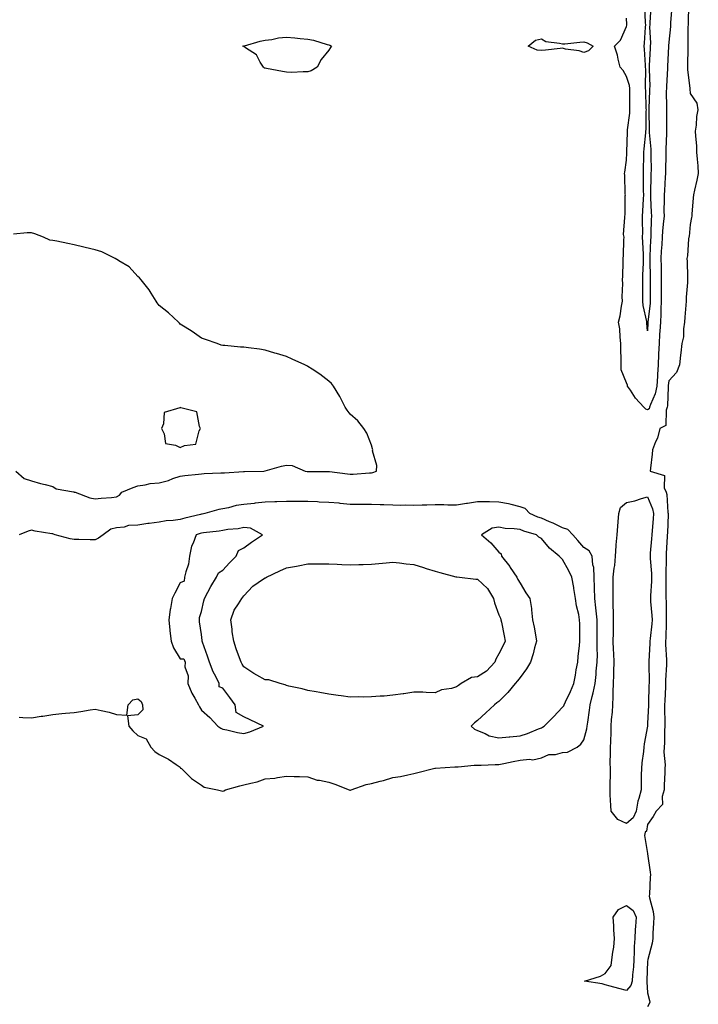
# Model space of a CAD drawing. Units: inches. Extents: x 920963 to 923603, y 7289978 to 7292618.
# Drawn here: x 921282 to 921602, y 7291791 to 7292254 of the extents above; entities that cross this region are included whole.
import ezdxf

# ---------------------------------------------------------------- set-up
doc = ezdxf.new("R2010")
doc.units = ezdxf.units.IN
doc.header["$MEASUREMENT"] = 0
doc.layers.add('Contour_92097289', color=7, linetype='Continuous', true_color=0x66b278)

msp = doc.modelspace()

# ---------------------------------------------------------------- linework, layer by layer
at = {"layer": 'Contour_92097289'}
for points in [[(921589.43, 7292260.54, 3254), (921588.9, 7292252.77, 3254), (921588.86, 7292251.92, 3254), (921588.82, 7292251.15, 3254), (921588.05, 7292243.71, 3254), (921587.87, 7292242.1, 3254), (921587.86, 7292241.92, 3254), (921587.86, 7292241.72, 3254), (921587.47, 7292232.5, 3254), (921587.44, 7292231.92, 3254), (921587.43, 7292231.3, 3254), (921586.9, 7292223.07, 3254), (921586.88, 7292221.92, 3254), (921586.86, 7292220.74, 3254), (921586.99, 7292212.98, 3254), (921586.98, 7292211.92, 3254), (921586.98, 7292210.85, 3254), (921586.87, 7292203.09, 3254), (921586.87, 7292201.92, 3254), (921586.91, 7292200.78, 3254), (921586.62, 7292193.36, 3254), (921586.66, 7292191.92, 3254), (921586.64, 7292190.51, 3254), (921586.42, 7292183.55, 3254), (921586.4, 7292181.92, 3254), (921586.34, 7292180.21, 3254), (921585.96, 7292174.01, 3254), (921585.88, 7292171.92, 3254), (921585.91, 7292169.78, 3254), (921585.75, 7292164.22, 3254), (921585.77, 7292161.92, 3254), (921585.6, 7292159.48, 3254), (921585.06, 7292154.92, 3254), (921584.87, 7292151.92, 3254), (921584.7, 7292148.57, 3254), (921584.51, 7292145.46, 3254), (921584.33, 7292141.92, 3254), (921584.38, 7292138.25, 3254), (921584.41, 7292135.56, 3254), (921584.46, 7292131.92, 3254), (921584.46, 7292128.33, 3254), (921584.48, 7292125.49, 3254), (921584.47, 7292121.92, 3254), (921584.28, 7292118.14, 3254), (921584.28, 7292115.69, 3254), (921584.07, 7292111.92, 3254), (921583.81, 7292107.68, 3254), (921583.7, 7292106.27, 3254), (921583.45, 7292101.92, 3254), (921583.25, 7292097.13, 3254), (921583.25, 7292096.72, 3254), (921583.04, 7292091.92, 3254), (921582.68, 7292087.28, 3254), (921582.68, 7292086.55, 3254), (921582.37, 7292081.92, 3254), (921581.66, 7292078.31, 3254), (921579.4, 7292073.27, 3254), (921578.99, 7292071.92, 3254), (921578.72, 7292071.25, 3254), (921578.05, 7292070.76, 3254), (921577.15, 7292071.02, 3254), (921576.31, 7292071.92, 3254), (921572.4, 7292076.27, 3254), (921569.94, 7292080.04, 3254), (921568.63, 7292081.92, 3254), (921568.53, 7292082.4, 3254), (921568.05, 7292083.38, 3254), (921565.62, 7292089.5, 3254), (921565.54, 7292091.92, 3254), (921565.58, 7292094.39, 3254), (921565.47, 7292099.34, 3254), (921565.52, 7292101.92, 3254), (921565.07, 7292104.91, 3254), (921564.99, 7292108.86, 3254), (921564.36, 7292111.92, 3254), (921565.06, 7292114.91, 3254), (921565.69, 7292119.56, 3254), (921566.16, 7292121.92, 3254), (921566.08, 7292123.89, 3254), (921566.35, 7292130.22, 3254), (921566.26, 7292131.92, 3254), (921566.32, 7292133.65, 3254), (921566.56, 7292140.43, 3254), (921566.6, 7292141.92, 3254), (921566.64, 7292143.33, 3254), (921566.92, 7292150.79, 3254), (921566.95, 7292151.92, 3254), (921566.78, 7292153.19, 3254), (921567.4, 7292161.28, 3254), (921567.26, 7292161.92, 3254), (921567.45, 7292162.53, 3254), (921567.52, 7292171.39, 3254), (921567.62, 7292171.92, 3254), (921567.55, 7292172.42, 3254), (921567.31, 7292181.18, 3254), (921567.18, 7292181.92, 3254), (921567.37, 7292182.6, 3254), (921568.05, 7292188.29, 3254), (921568.3, 7292191.67, 3254), (921568.31, 7292191.92, 3254), (921568.33, 7292192.2, 3254), (921568.54, 7292201.42, 3254), (921568.58, 7292201.92, 3254), (921568.62, 7292202.49, 3254), (921569.62, 7292210.35, 3254), (921569.72, 7292211.92, 3254), (921569.7, 7292213.57, 3254), (921569.71, 7292220.26, 3254), (921569.68, 7292221.92, 3254), (921569.5, 7292223.37, 3254), (921568.05, 7292227.64, 3254), (921566.48, 7292230.35, 3254), (921565.17, 7292231.92, 3254), (921564.15, 7292235.82, 3254), (921563.81, 7292237.68, 3254), (921562.47, 7292241.92, 3254), (921565.27, 7292244.69, 3254), (921568.05, 7292251.09, 3254), (921568.23, 7292251.73, 3254), (921568.26, 7292251.92, 3254), (921568.25, 7292252.12, 3254), (921568.05, 7292255.07, 3254)], [(921579.55, 7292260.42, 3253), (921579.11, 7292252.98, 3253), (921579.04, 7292251.92, 3253), (921579, 7292250.97, 3253), (921579.34, 7292243.21, 3253), (921579.3, 7292241.92, 3253), (921579.25, 7292240.73, 3253), (921578.86, 7292232.73, 3253), (921578.82, 7292231.92, 3253), (921578.81, 7292231.17, 3253), (921579.04, 7292222.91, 3253), (921579.02, 7292221.92, 3253), (921579.01, 7292220.95, 3253), (921578.69, 7292212.56, 3253), (921578.68, 7292211.92, 3253), (921578.68, 7292211.29, 3253), (921578.77, 7292202.64, 3253), (921578.77, 7292201.92, 3253), (921578.8, 7292201.18, 3253), (921579.55, 7292193.42, 3253), (921579.59, 7292191.92, 3253), (921579.57, 7292190.4, 3253), (921579.65, 7292183.52, 3253), (921579.63, 7292181.92, 3253), (921579.58, 7292180.4, 3253), (921579.49, 7292173.36, 3253), (921579.44, 7292171.92, 3253), (921579.45, 7292170.51, 3253), (921579.79, 7292163.67, 3253), (921579.81, 7292161.92, 3253), (921579.7, 7292160.27, 3253), (921579.62, 7292153.49, 3253), (921579.52, 7292151.92, 3253), (921579.46, 7292150.51, 3253), (921579.17, 7292143.04, 3253), (921579.11, 7292141.92, 3253), (921579.13, 7292140.84, 3253), (921579.29, 7292133.16, 3253), (921579.3, 7292131.92, 3253), (921579.3, 7292130.66, 3253), (921579.25, 7292123.12, 3253), (921579.25, 7292121.92, 3253), (921579.19, 7292120.78, 3253), (921578.23, 7292112.1, 3253), (921578.22, 7292111.92, 3253), (921578.21, 7292111.76, 3253), (921578.05, 7292107.82, 3253), (921577.65, 7292111.53, 3253), (921577.63, 7292111.92, 3253), (921577.61, 7292112.36, 3253), (921575.89, 7292119.76, 3253), (921575.82, 7292121.92, 3253), (921575.85, 7292124.12, 3253), (921575.77, 7292129.64, 3253), (921575.8, 7292131.92, 3253), (921575.87, 7292134.1, 3253), (921576.09, 7292139.96, 3253), (921576.15, 7292141.92, 3253), (921576.12, 7292143.85, 3253), (921575.75, 7292149.62, 3253), (921575.71, 7292151.92, 3253), (921575.74, 7292154.22, 3253), (921575.66, 7292159.53, 3253), (921575.69, 7292161.92, 3253), (921575.77, 7292164.2, 3253), (921576.16, 7292170.03, 3253), (921576.22, 7292171.92, 3253), (921576.19, 7292173.78, 3253), (921576.1, 7292179.97, 3253), (921576.06, 7292181.92, 3253), (921576.15, 7292183.82, 3253), (921576.23, 7292190.09, 3253), (921576.31, 7292191.92, 3253), (921576.41, 7292193.56, 3253), (921577.21, 7292201.09, 3253), (921577.27, 7292201.92, 3253), (921577.33, 7292202.64, 3253), (921577.42, 7292211.29, 3253), (921577.46, 7292211.92, 3253), (921577.45, 7292212.53, 3253), (921577.14, 7292221.01, 3253), (921577.13, 7292221.92, 3253), (921576.99, 7292222.97, 3253), (921577.24, 7292231.11, 3253), (921577.08, 7292231.92, 3253), (921577, 7292232.97, 3253), (921576.54, 7292240.41, 3253), (921576.4, 7292241.92, 3253), (921576.66, 7292243.31, 3253), (921577.02, 7292250.88, 3253), (921577.17, 7292251.92, 3253), (921577.12, 7292252.86, 3253), (921576.71, 7292260.58, 3253)], [(921597.34, 7292261.21, 3255), (921597.13, 7292252.84, 3255), (921597.08, 7292251.92, 3255), (921597.03, 7292250.9, 3255), (921597.05, 7292242.93, 3255), (921597, 7292241.92, 3255), (921596.97, 7292240.84, 3255), (921596.9, 7292233.07, 3255), (921596.86, 7292231.92, 3255), (921596.88, 7292230.76, 3255), (921597.9, 7292222.08, 3255), (921597.9, 7292221.92, 3255), (921597.91, 7292221.77, 3255), (921598.05, 7292219.63, 3255), (921601.15, 7292215.02, 3255), (921601.65, 7292211.92, 3255), (921601.13, 7292208.84, 3255), (921600.85, 7292204.72, 3255), (921600.45, 7292201.92, 3255), (921600.52, 7292199.46, 3255), (921601.01, 7292194.89, 3255), (921601.08, 7292191.92, 3255), (921601.33, 7292188.64, 3255), (921601.66, 7292185.52, 3255), (921601.92, 7292181.92, 3255), (921601.19, 7292178.78, 3255), (921600.15, 7292174.02, 3255), (921599.67, 7292171.92, 3255), (921599.45, 7292170.51, 3255), (921598.93, 7292162.8, 3255), (921598.81, 7292161.92, 3255), (921598.7, 7292161.27, 3255), (921598.05, 7292157.92, 3255), (921597.61, 7292152.37, 3255), (921597.47, 7292151.92, 3255), (921597.36, 7292151.23, 3255), (921596.85, 7292143.12, 3255), (921596.59, 7292141.92, 3255), (921596.65, 7292140.51, 3255), (921596.79, 7292133.18, 3255), (921596.83, 7292131.92, 3255), (921596.8, 7292130.67, 3255), (921596.21, 7292123.76, 3255), (921596.17, 7292121.92, 3255), (921596.08, 7292119.95, 3255), (921595.57, 7292114.39, 3255), (921595.48, 7292111.92, 3255), (921594.98, 7292108.85, 3255), (921594.93, 7292105.04, 3255), (921594.19, 7292101.92, 3255), (921593.72, 7292097.59, 3255), (921593.51, 7292096.46, 3255), (921593.09, 7292091.92, 3255), (921591.63, 7292088.34, 3255), (921588.05, 7292084.29, 3255), (921587.77, 7292082.2, 3255), (921587.75, 7292081.92, 3255), (921587.68, 7292081.55, 3255), (921587.44, 7292072.53, 3255), (921587.26, 7292071.92, 3255), (921586.72, 7292070.59, 3255), (921586.66, 7292063.31, 3255), (921583.75, 7292061.92, 3255), (921582.66, 7292057.31, 3255), (921581.8, 7292055.67, 3255), (921580.38, 7292051.92, 3255), (921580.18, 7292049.78, 3255), (921579.42, 7292043.3, 3255), (921579.3, 7292041.92, 3255), (921585.95, 7292039.82, 3255), (921585.89, 7292034.08, 3255), (921586.81, 7292031.92, 3255), (921587.08, 7292030.95, 3255), (921587.63, 7292022.34, 3255), (921587.72, 7292021.92, 3255), (921587.69, 7292021.57, 3255), (921587.37, 7292012.6, 3255), (921587.32, 7292011.92, 3255), (921587.27, 7292011.14, 3255), (921586.81, 7292003.16, 3255), (921586.72, 7292001.92, 3255), (921586.76, 7292000.63, 3255), (921586.61, 7291993.36, 3255), (921586.66, 7291991.92, 3255), (921586.62, 7291990.49, 3255), (921586.71, 7291983.26, 3255), (921586.67, 7291981.92, 3255), (921586.74, 7291980.61, 3255), (921586.74, 7291973.23, 3255), (921586.8, 7291971.92, 3255), (921586.72, 7291970.58, 3255), (921586.56, 7291963.41, 3255), (921586.45, 7291961.92, 3255), (921586.44, 7291960.32, 3255), (921586.9, 7291953.07, 3255), (921586.9, 7291951.92, 3255), (921586.88, 7291950.75, 3255), (921586.54, 7291943.43, 3255), (921586.52, 7291941.92, 3255), (921586.46, 7291940.33, 3255), (921586.15, 7291933.82, 3255), (921586.08, 7291931.92, 3255), (921586.05, 7291929.92, 3255), (921586.13, 7291923.84, 3255), (921586.09, 7291921.92, 3255), (921585.94, 7291919.81, 3255), (921585.95, 7291914.02, 3255), (921585.77, 7291911.92, 3255), (921585.7, 7291909.57, 3255), (921586.24, 7291903.73, 3255), (921586.17, 7291901.92, 3255), (921586.12, 7291899.99, 3255), (921585.88, 7291894.1, 3255), (921585.82, 7291891.92, 3255), (921584.83, 7291888.7, 3255), (921584.99, 7291884.98, 3255), (921582.07, 7291881.92, 3255), (921580.65, 7291879.32, 3255), (921578.05, 7291875.52, 3255), (921577.56, 7291872.41, 3255), (921576.92, 7291871.92, 3255), (921576.55, 7291870.42, 3255), (921578.04, 7291861.94, 3255), (921578.02, 7291861.92, 3255), (921578.03, 7291861.9, 3255), (921578.05, 7291861.77, 3255), (921579.23, 7291853.1, 3255), (921579.39, 7291851.92, 3255), (921579.21, 7291850.76, 3255), (921578.97, 7291842.85, 3255), (921578.86, 7291841.92, 3255), (921578.97, 7291840.99, 3255), (921580.7, 7291834.57, 3255), (921580.93, 7291831.92, 3255), (921580.84, 7291829.13, 3255), (921580.59, 7291824.46, 3255), (921580.51, 7291821.92, 3255), (921580.24, 7291819.73, 3255), (921578.18, 7291812.05, 3255), (921578.14, 7291811.82, 3255), (921578.05, 7291811.24, 3255), (921577.75, 7291802.22, 3255), (921577.72, 7291801.92, 3255), (921577.61, 7291801.47, 3255), (921578.05, 7291796.29, 3255), (921578.94, 7291792.81, 3255), (921579.13, 7291791.92, 3255), (921578.83, 7291791.14, 3255), (921578.05, 7291789.73, 3255)], [(921280.61, 7292041.92, 3255), (921284.6, 7292038.46, 3255), (921288.05, 7292037.23, 3255), (921292.2, 7292036.07, 3255), (921294.44, 7292035.53, 3255), (921298.05, 7292034.57, 3255), (921299.71, 7292033.58, 3255), (921307.77, 7292032.2, 3255), (921308.05, 7292032.11, 3255), (921308.18, 7292032.05, 3255), (921308.62, 7292031.92, 3255), (921315.46, 7292029.33, 3255), (921318.05, 7292028.86, 3255), (921320.85, 7292029.12, 3255), (921325.64, 7292029.51, 3255), (921328.05, 7292029.73, 3255), (921329.42, 7292030.55, 3255), (921330.53, 7292031.92, 3255), (921335.82, 7292034.15, 3255), (921338.05, 7292034.96, 3255), (921341.52, 7292035.4, 3255), (921343.89, 7292036.08, 3255), (921348.05, 7292036.43, 3255), (921352.5, 7292037.47, 3255), (921354.49, 7292038.36, 3255), (921358.05, 7292039.53, 3255), (921360.13, 7292039.84, 3255), (921366.59, 7292040.46, 3255), (921368.05, 7292040.66, 3255), (921369.29, 7292040.68, 3255), (921377.21, 7292041.09, 3255), (921378.05, 7292041.1, 3255), (921378.85, 7292041.12, 3255), (921387.87, 7292041.74, 3255), (921388.05, 7292041.75, 3255), (921388.23, 7292041.73, 3255), (921397.45, 7292041.92, 3255), (921398.03, 7292041.94, 3255), (921398.05, 7292041.94, 3255), (921398.08, 7292041.95, 3255), (921405.68, 7292044.28, 3255), (921408.05, 7292044.63, 3255), (921410.71, 7292044.59, 3255), (921416.89, 7292041.92, 3255), (921417.82, 7292041.69, 3255), (921418.05, 7292041.66, 3255), (921418.29, 7292041.68, 3255), (921427.87, 7292041.73, 3255), (921428.05, 7292041.75, 3255), (921428.24, 7292041.73, 3255), (921436.75, 7292040.62, 3255), (921438.05, 7292040.46, 3255), (921439.46, 7292040.51, 3255), (921447.21, 7292041.07, 3255), (921448.05, 7292041.11, 3255), (921448.71, 7292041.26, 3255), (921450.5, 7292041.92, 3255), (921450.64, 7292044.52, 3255), (921448.62, 7292051.35, 3255), (921448.69, 7292051.92, 3255), (921448.55, 7292052.43, 3255), (921448.05, 7292054.07, 3255), (921445.9, 7292059.77, 3255), (921444.48, 7292061.92, 3255), (921441.72, 7292065.59, 3255), (921438.05, 7292068.68, 3255), (921436.65, 7292070.52, 3255), (921435.74, 7292071.92, 3255), (921433.28, 7292076.69, 3255), (921433.13, 7292077, 3255), (921430.24, 7292081.92, 3255), (921429.24, 7292083.11, 3255), (921428.05, 7292084.23, 3255), (921423.68, 7292087.55, 3255), (921420.19, 7292089.78, 3255), (921418.05, 7292091.19, 3255), (921417.62, 7292091.49, 3255), (921416.72, 7292091.92, 3255), (921410.72, 7292094.6, 3255), (921408.05, 7292095.75, 3255), (921403.33, 7292097.2, 3255), (921402.55, 7292097.42, 3255), (921398.05, 7292098.76, 3255), (921395.37, 7292099.24, 3255), (921390.13, 7292099.84, 3255), (921388.05, 7292100.18, 3255), (921386.41, 7292100.28, 3255), (921379.05, 7292100.92, 3255), (921378.05, 7292100.98, 3255), (921377.34, 7292101.21, 3255), (921375.44, 7292101.92, 3255), (921369.95, 7292103.82, 3255), (921368.05, 7292104.47, 3255), (921363.69, 7292107.55, 3255), (921360.42, 7292109.55, 3255), (921358.05, 7292111.04, 3255), (921357.63, 7292111.51, 3255), (921357.18, 7292111.92, 3255), (921352.45, 7292116.32, 3255), (921348.05, 7292119.88, 3255), (921347.23, 7292121.1, 3255), (921346.73, 7292121.92, 3255), (921344.34, 7292125.62, 3255), (921343.37, 7292127.23, 3255), (921339.68, 7292131.92, 3255), (921338.94, 7292132.81, 3255), (921338.05, 7292133.53, 3255), (921334.07, 7292137.94, 3255), (921329.12, 7292140.85, 3255), (921328.05, 7292141.57, 3255), (921327.82, 7292141.69, 3255), (921327.33, 7292141.92, 3255), (921321.2, 7292145.06, 3255), (921318.05, 7292146, 3255), (921313.25, 7292147.12, 3255), (921312.71, 7292147.26, 3255), (921308.05, 7292148.42, 3255), (921305.13, 7292149, 3255), (921299.94, 7292150.03, 3255), (921298.05, 7292150.4, 3255), (921296.71, 7292150.57, 3255), (921293.61, 7292151.92, 3255), (921289.62, 7292153.49, 3255), (921288.05, 7292153.97, 3255), (921285.97, 7292153.99, 3255), (921279.48, 7292153.36, 3255)], [(921282.22, 7291926.09, 3255), (921283.98, 7291925.99, 3255), (921288.05, 7291925.84, 3255), (921292.63, 7291926.5, 3255), (921293.38, 7291926.59, 3255), (921298.05, 7291927.3, 3255), (921302.23, 7291927.74, 3255), (921304.07, 7291927.94, 3255), (921308.05, 7291928.35, 3255), (921311.21, 7291928.76, 3255), (921315.67, 7291929.54, 3255), (921318.05, 7291929.89, 3255), (921320.78, 7291929.19, 3255), (921324.56, 7291928.43, 3255), (921328.05, 7291927.39, 3255), (921332.89, 7291927.08, 3255), (921333.56, 7291931.92, 3255), (921335.78, 7291934.19, 3255), (921338.05, 7291934.64, 3255), (921339.59, 7291933.46, 3255), (921340.22, 7291931.92, 3255), (921340.37, 7291929.61, 3255), (921338.05, 7291927.13, 3255), (921333.23, 7291926.74, 3255), (921333.82, 7291921.92, 3255), (921335.74, 7291919.61, 3255), (921338.05, 7291917.49, 3255), (921341.98, 7291915.86, 3255), (921344.19, 7291911.92, 3255), (921346.07, 7291909.95, 3255), (921348.05, 7291908.57, 3255), (921352.52, 7291906.39, 3255), (921356.15, 7291903.82, 3255), (921358.05, 7291902.57, 3255), (921358.23, 7291902.1, 3255), (921358.58, 7291901.92, 3255), (921363.38, 7291897.25, 3255), (921368.05, 7291894.14, 3255), (921369.34, 7291893.21, 3255), (921375.61, 7291891.92, 3255), (921377.51, 7291891.38, 3255), (921378.05, 7291891.33, 3255), (921378.49, 7291891.48, 3255), (921379.36, 7291891.92, 3255), (921386.17, 7291893.8, 3255), (921388.05, 7291894.19, 3255), (921391.2, 7291895.07, 3255), (921394.27, 7291895.7, 3255), (921398.05, 7291897.01, 3255), (921402.56, 7291897.41, 3255), (921403.89, 7291897.76, 3255), (921408.05, 7291898.29, 3255), (921411.74, 7291898.23, 3255), (921414.25, 7291898.12, 3255), (921418.05, 7291898.07, 3255), (921422.5, 7291896.36, 3255), (921423.55, 7291896.41, 3255), (921428.05, 7291895.5, 3255), (921430.76, 7291894.63, 3255), (921437.63, 7291891.92, 3255), (921437.9, 7291891.77, 3255), (921438.05, 7291891.75, 3255), (921438.2, 7291891.77, 3255), (921438.49, 7291891.92, 3255), (921445.57, 7291894.4, 3255), (921448.05, 7291894.92, 3255), (921452.09, 7291895.96, 3255), (921453.74, 7291896.23, 3255), (921458.05, 7291897.68, 3255), (921461.74, 7291898.24, 3255), (921465.14, 7291899.01, 3255), (921468.05, 7291899.52, 3255), (921469.88, 7291900.09, 3255), (921477.26, 7291901.92, 3255), (921477.96, 7291902.01, 3255), (921478.14, 7291902.01, 3255), (921487.27, 7291902.7, 3255), (921488.05, 7291902.71, 3255), (921488.8, 7291902.67, 3255), (921496.4, 7291903.56, 3255), (921498.05, 7291903.5, 3255), (921499.65, 7291903.51, 3255), (921506.22, 7291903.75, 3255), (921508.05, 7291903.77, 3255), (921510.38, 7291904.24, 3255), (921514.77, 7291905.2, 3255), (921518.05, 7291905.88, 3255), (921522.48, 7291906.35, 3255), (921523.99, 7291905.98, 3255), (921528.05, 7291906.98, 3255), (921531.53, 7291908.44, 3255), (921534.71, 7291908.58, 3255), (921538.05, 7291909.39, 3255), (921540.29, 7291909.67, 3255), (921544.95, 7291911.92, 3255), (921546.66, 7291913.31, 3255), (921548.05, 7291915.41, 3255), (921549.44, 7291920.52, 3255), (921549.65, 7291921.92, 3255), (921549.92, 7291923.79, 3255), (921550.63, 7291929.34, 3255), (921551.01, 7291931.92, 3255), (921551.93, 7291935.8, 3255), (921552.5, 7291937.47, 3255), (921553.3, 7291941.92, 3255), (921553.81, 7291946.16, 3255), (921553.91, 7291947.78, 3255), (921554.36, 7291951.92, 3255), (921554.41, 7291955.55, 3255), (921554.23, 7291958.1, 3255), (921554.28, 7291961.92, 3255), (921554.3, 7291965.68, 3255), (921554.3, 7291968.17, 3255), (921554.32, 7291971.92, 3255), (921553.85, 7291976.13, 3255), (921553.74, 7291977.61, 3255), (921553.21, 7291981.92, 3255), (921553.03, 7291986.9, 3255), (921553.03, 7291986.95, 3255), (921552.84, 7291991.92, 3255), (921552.66, 7291996.53, 3255), (921552.22, 7291997.75, 3255), (921551.92, 7292001.92, 3255), (921550.53, 7292004.4, 3255), (921548.05, 7292005.98, 3255), (921545.28, 7292009.15, 3255), (921542.78, 7292011.92, 3255), (921540.49, 7292014.36, 3255), (921538.05, 7292015.18, 3255), (921533.59, 7292017.46, 3255), (921531.92, 7292018.05, 3255), (921528.05, 7292019.66, 3255), (921526.37, 7292020.24, 3255), (921522.67, 7292021.92, 3255), (921520.42, 7292024.29, 3255), (921518.05, 7292025.11, 3255), (921513.88, 7292026.1, 3255), (921512.64, 7292026.52, 3255), (921508.05, 7292027.33, 3255), (921503.57, 7292027.45, 3255), (921502.6, 7292027.38, 3255), (921498.05, 7292027.48, 3255), (921493.25, 7292026.71, 3255), (921492.75, 7292026.63, 3255), (921488.05, 7292025.85, 3255), (921484.07, 7292025.9, 3255), (921482.12, 7292025.99, 3255), (921478.05, 7292026.05, 3255), (921474.11, 7292025.86, 3255), (921471.96, 7292025.83, 3255), (921468.05, 7292025.64, 3255), (921464.19, 7292025.78, 3255), (921461.89, 7292025.76, 3255), (921458.05, 7292025.9, 3255), (921453.96, 7292026.01, 3255), (921452.11, 7292025.97, 3255), (921448.05, 7292026.09, 3255), (921443.84, 7292026.13, 3255), (921442.28, 7292026.15, 3255), (921438.05, 7292026.19, 3255), (921433.33, 7292026.64, 3255), (921432.87, 7292026.74, 3255), (921428.05, 7292027.08, 3255), (921423.41, 7292027.27, 3255), (921422.63, 7292027.35, 3255), (921418.05, 7292027.55, 3255), (921413.68, 7292027.55, 3255), (921412.42, 7292027.55, 3255), (921408.05, 7292027.55, 3255), (921403.51, 7292027.38, 3255), (921402.59, 7292027.39, 3255), (921398.05, 7292027.2, 3255), (921393.25, 7292026.72, 3255), (921392.8, 7292026.67, 3255), (921388.05, 7292026.18, 3255), (921384.31, 7292025.66, 3255), (921380.71, 7292024.58, 3255), (921378.05, 7292024.09, 3255), (921376.15, 7292023.82, 3255), (921369.65, 7292021.92, 3255), (921368.33, 7292021.64, 3255), (921368.05, 7292021.6, 3255), (921367.61, 7292021.48, 3255), (921360.22, 7292019.74, 3255), (921358.05, 7292019.09, 3255), (921354.75, 7292018.62, 3255), (921351.45, 7292018.52, 3255), (921348.05, 7292017.9, 3255), (921343.4, 7292017.26, 3255), (921342.74, 7292017.23, 3255), (921338.05, 7292016.46, 3255), (921333.74, 7292016.24, 3255), (921331.67, 7292015.54, 3255), (921328.05, 7292015.2, 3255), (921325.34, 7292014.63, 3255), (921321.72, 7292011.92, 3255), (921319.62, 7292010.35, 3255), (921318.05, 7292009.51, 3255), (921315.6, 7292009.47, 3255), (921310.26, 7292009.7, 3255), (921308.05, 7292009.66, 3255), (921306.16, 7292010.03, 3255), (921299.22, 7292011.92, 3255), (921298.36, 7292012.22, 3255), (921298.05, 7292012.31, 3255), (921297.55, 7292012.42, 3255), (921289.72, 7292013.59, 3255), (921288.05, 7292014.04, 3255), (921286.4, 7292013.57, 3255), (921282.16, 7292011.92, 3255)]]:
    msp.add_polyline3d(points, dxfattribs=at)
for points in [[(921418.05, 7292229.71, 3254), (921415.9, 7292229.77, 3254), (921410.44, 7292229.53, 3254), (921408.05, 7292229.58, 3254), (921406.11, 7292229.98, 3254), (921398.65, 7292231.32, 3254), (921398.05, 7292231.44, 3254), (921397.7, 7292231.57, 3254), (921397.2, 7292231.92, 3254), (921395.67, 7292234.3, 3254), (921393.93, 7292237.81, 3254), (921388.83, 7292241.14, 3254), (921388.05, 7292241.73, 3254), (921387.9, 7292241.77, 3254), (921387.5, 7292241.92, 3254), (921387.92, 7292242.05, 3254), (921388.05, 7292242.06, 3254), (921388.22, 7292242.09, 3254), (921395.72, 7292244.25, 3254), (921398.05, 7292244.61, 3254), (921401.08, 7292244.96, 3254), (921404.22, 7292245.75, 3254), (921408.05, 7292246.07, 3254), (921411.94, 7292245.81, 3254), (921414.55, 7292245.43, 3254), (921418.05, 7292245.14, 3254), (921420.76, 7292244.63, 3254), (921427.28, 7292242.69, 3254), (921428.05, 7292242.52, 3254), (921428.47, 7292242.34, 3254), (921429.21, 7292241.92, 3254), (921428.72, 7292241.26, 3254), (921428.05, 7292240.05, 3254), (921424.43, 7292235.54, 3254), (921422.49, 7292231.92, 3254), (921419.74, 7292230.23, 3254)], [(921548.05, 7292238.92, 3254), (921545.78, 7292239.65, 3254), (921539.45, 7292240.52, 3254), (921538.05, 7292240.87, 3254), (921536.85, 7292240.72, 3254), (921529.92, 7292240.05, 3254), (921528.05, 7292239.83, 3254), (921526.04, 7292239.92, 3254), (921521.86, 7292241.92, 3254), (921525.21, 7292244.76, 3254), (921528.05, 7292245.32, 3254), (921530.2, 7292244.07, 3254), (921536.62, 7292243.35, 3254), (921538.05, 7292242.9, 3254), (921539.13, 7292243, 3254), (921546.2, 7292243.78, 3254), (921548.05, 7292243.95, 3254), (921549.54, 7292243.41, 3254), (921552.49, 7292241.92, 3254), (921550.26, 7292239.71, 3254)], [(921358.05, 7292052.92, 3256), (921360.07, 7292053.94, 3256), (921365.37, 7292054.6, 3256), (921366.96, 7292060.83, 3256), (921367.61, 7292061.92, 3256), (921367.11, 7292062.86, 3256), (921365.87, 7292069.74, 3256), (921358.25, 7292071.72, 3256), (921358.05, 7292071.84, 3256), (921357.83, 7292071.7, 3256), (921350.48, 7292069.49, 3256), (921350.21, 7292064.08, 3256), (921349.22, 7292061.92, 3256), (921350.5, 7292059.48, 3256), (921351.03, 7292054.9, 3256), (921355.83, 7292054.15, 3256)], [(921568.05, 7291876.02, 3254), (921564.11, 7291877.98, 3254), (921560.82, 7291881.92, 3254), (921560.69, 7291884.57, 3254), (921560.49, 7291889.48, 3254), (921560.38, 7291891.92, 3254), (921560.39, 7291894.26, 3254), (921560.52, 7291899.45, 3254), (921560.54, 7291901.92, 3254), (921560.5, 7291904.37, 3254), (921560.62, 7291909.35, 3254), (921560.58, 7291911.92, 3254), (921560.67, 7291914.54, 3254), (921560.83, 7291919.14, 3254), (921560.92, 7291921.92, 3254), (921561.11, 7291924.98, 3254), (921561.46, 7291928.51, 3254), (921561.65, 7291931.92, 3254), (921561.79, 7291935.66, 3254), (921561.9, 7291938.07, 3254), (921562.04, 7291941.92, 3254), (921562.1, 7291945.97, 3254), (921562.19, 7291947.78, 3254), (921562.25, 7291951.92, 3254), (921562.1, 7291955.97, 3254), (921561.97, 7291957.99, 3254), (921561.82, 7291961.92, 3254), (921561.93, 7291965.81, 3254), (921561.94, 7291968.03, 3254), (921562.06, 7291971.92, 3254), (921562.01, 7291975.88, 3254), (921561.84, 7291978.13, 3254), (921561.79, 7291981.92, 3254), (921561.85, 7291985.73, 3254), (921561.79, 7291988.18, 3254), (921561.86, 7291991.92, 3254), (921562.32, 7291996.2, 3254), (921562.57, 7291997.4, 3254), (921562.96, 7292001.92, 3254), (921563.23, 7292006.74, 3254), (921563.32, 7292007.19, 3254), (921563.68, 7292011.92, 3254), (921564.03, 7292015.94, 3254), (921564.12, 7292017.99, 3254), (921564.44, 7292021.92, 3254), (921565.23, 7292024.74, 3254), (921568.05, 7292027.18, 3254), (921572.05, 7292027.92, 3254), (921575.19, 7292029.07, 3254), (921578.05, 7292029.78, 3254), (921580.3, 7292024.17, 3254), (921580.75, 7292021.92, 3254), (921580.6, 7292019.37, 3254), (921580.14, 7292014.01, 3254), (921580.01, 7292011.92, 3254), (921579.89, 7292010.08, 3254), (921579.32, 7292003.19, 3254), (921579.23, 7292001.92, 3254), (921579.27, 7292000.7, 3254), (921579.85, 7291993.72, 3254), (921579.91, 7291991.92, 3254), (921579.85, 7291990.11, 3254), (921579.38, 7291983.25, 3254), (921579.34, 7291981.92, 3254), (921579.41, 7291980.55, 3254), (921580.07, 7291973.93, 3254), (921580.16, 7291971.92, 3254), (921580.03, 7291969.94, 3254), (921579.25, 7291963.12, 3254), (921579.16, 7291961.92, 3254), (921579.16, 7291960.82, 3254), (921578.58, 7291952.45, 3254), (921578.57, 7291951.4, 3254), (921578.73, 7291942.6, 3254), (921578.72, 7291941.92, 3254), (921578.7, 7291941.28, 3254), (921578.45, 7291932.31, 3254), (921578.43, 7291931.92, 3254), (921578.42, 7291931.55, 3254), (921578.05, 7291923.21, 3254), (921577.97, 7291922.01, 3254), (921577.96, 7291921.92, 3254), (921577.96, 7291921.82, 3254), (921576.4, 7291913.57, 3254), (921576.28, 7291911.92, 3254), (921576.09, 7291909.96, 3254), (921575.35, 7291904.62, 3254), (921575.11, 7291901.92, 3254), (921575.08, 7291898.95, 3254), (921575.04, 7291894.93, 3254), (921575.01, 7291891.92, 3254), (921573.96, 7291887.83, 3254), (921573.46, 7291886.52, 3254), (921572.62, 7291881.92, 3254), (921571.22, 7291878.75, 3254)], [(921388.05, 7291918.45, 3256), (921390.8, 7291919.17, 3256), (921397.16, 7291921.92, 3256), (921391.02, 7291924.89, 3256), (921388.05, 7291926.25, 3256), (921384.35, 7291928.23, 3256), (921383.83, 7291931.92, 3256), (921381.44, 7291935.31, 3256), (921378.05, 7291939.77, 3256), (921376.44, 7291940.32, 3256), (921376.36, 7291941.92, 3256), (921374.79, 7291945.18, 3256), (921373.6, 7291947.47, 3256), (921371.75, 7291951.92, 3256), (921370.86, 7291954.73, 3256), (921368.56, 7291961.41, 3256), (921368.39, 7291961.92, 3256), (921368.36, 7291962.23, 3256), (921368.05, 7291964.98, 3256), (921367.14, 7291971, 3256), (921367.17, 7291971.92, 3256), (921367.04, 7291972.93, 3256), (921368.05, 7291975.88, 3256), (921369.12, 7291980.86, 3256), (921369.4, 7291981.92, 3256), (921371.09, 7291984.96, 3256), (921372.45, 7291987.52, 3256), (921375.13, 7291991.92, 3256), (921376.03, 7291993.94, 3256), (921378.05, 7291995.27, 3256), (921381.3, 7291998.67, 3256), (921384.38, 7292001.92, 3256), (921385.39, 7292004.58, 3256), (921388.05, 7292005.78, 3256), (921391.53, 7292008.44, 3256), (921396.69, 7292011.92, 3256), (921391.14, 7292015.01, 3256), (921388.05, 7292015.35, 3256), (921385.28, 7292014.69, 3256), (921380.5, 7292014.36, 3256), (921378.05, 7292013.92, 3256), (921376.33, 7292013.64, 3256), (921369.02, 7292012.89, 3256), (921368.05, 7292012.74, 3256), (921367.4, 7292012.56, 3256), (921365.49, 7292011.92, 3256), (921364.09, 7292007.96, 3256), (921363.37, 7292006.61, 3256), (921362.43, 7292001.92, 3256), (921361.88, 7291998.08, 3256), (921360.6, 7291994.47, 3256), (921360.08, 7291991.92, 3256), (921359.95, 7291990.02, 3256), (921358.05, 7291989.24, 3256), (921355.55, 7291984.42, 3256), (921354.17, 7291981.92, 3256), (921353.42, 7291977.29, 3256), (921353.24, 7291976.73, 3256), (921352.71, 7291971.92, 3256), (921353.18, 7291967.05, 3256), (921353.22, 7291966.75, 3256), (921353.7, 7291961.92, 3256), (921354.91, 7291958.79, 3256), (921358.05, 7291953.5, 3256), (921359.73, 7291953.6, 3256), (921360.39, 7291951.92, 3256), (921360.24, 7291949.72, 3256), (921361.72, 7291945.58, 3256), (921361.6, 7291941.92, 3256), (921363.55, 7291937.42, 3256), (921364.96, 7291935.01, 3256), (921366.61, 7291931.92, 3256), (921367.04, 7291930.91, 3256), (921368.05, 7291929.38, 3256), (921372.02, 7291925.89, 3256), (921375.79, 7291921.92, 3256), (921377.09, 7291920.95, 3256), (921378.05, 7291920.37, 3256), (921379.9, 7291920.07, 3256), (921385, 7291918.86, 3256)], [(921528.05, 7291921.12, 3256), (921528.65, 7291921.32, 3256), (921529.3, 7291921.92, 3256), (921533.7, 7291926.27, 3256), (921538.05, 7291930.82, 3256), (921538.58, 7291931.38, 3256), (921538.8, 7291931.92, 3256), (921539.41, 7291933.28, 3256), (921541.82, 7291938.15, 3256), (921543.26, 7291941.92, 3256), (921544.05, 7291945.92, 3256), (921544.48, 7291948.35, 3256), (921545.16, 7291951.92, 3256), (921545.35, 7291954.62, 3256), (921546, 7291959.88, 3256), (921546.17, 7291961.92, 3256), (921546.08, 7291963.89, 3256), (921546.16, 7291970.03, 3256), (921546.06, 7291971.92, 3256), (921545.61, 7291974.36, 3256), (921544.64, 7291978.5, 3256), (921544.08, 7291981.92, 3256), (921543.35, 7291986.62, 3256), (921543.31, 7291987.18, 3256), (921542.41, 7291991.92, 3256), (921541.01, 7291994.89, 3256), (921538.05, 7292000.23, 3256), (921537.19, 7292001.06, 3256), (921536.44, 7292001.92, 3256), (921531.82, 7292005.69, 3256), (921528.05, 7292010.2, 3256), (921526.89, 7292010.76, 3256), (921525.74, 7292011.92, 3256), (921519.77, 7292013.65, 3256), (921518.05, 7292014.34, 3256), (921515.18, 7292014.79, 3256), (921511.03, 7292014.9, 3256), (921508.05, 7292015.51, 3256), (921504.89, 7292015.07, 3256), (921499.93, 7292011.92, 3256), (921504.22, 7292008.09, 3256), (921508.05, 7292003.75, 3256), (921509.1, 7292002.97, 3256), (921509.23, 7292001.92, 3256), (921513.14, 7291997.01, 3256), (921513.42, 7291996.55, 3256), (921516.45, 7291991.92, 3256), (921517.01, 7291990.88, 3256), (921518.05, 7291989.16, 3256), (921520.79, 7291984.66, 3256), (921522.62, 7291981.92, 3256), (921523.35, 7291977.21, 3256), (921523.36, 7291976.61, 3256), (921523.94, 7291971.92, 3256), (921524.6, 7291968.46, 3256), (921525.2, 7291964.77, 3256), (921525.72, 7291961.92, 3256), (921524.84, 7291958.71, 3256), (921524.15, 7291955.82, 3256), (921522.96, 7291951.92, 3256), (921521.1, 7291948.87, 3256), (921518.05, 7291944.73, 3256), (921516.79, 7291943.18, 3256), (921515.78, 7291941.92, 3256), (921512.21, 7291937.75, 3256), (921508.05, 7291933.51, 3256), (921507.11, 7291932.86, 3256), (921505.92, 7291931.92, 3256), (921501.92, 7291928.05, 3256), (921498.05, 7291924.53, 3256), (921496.63, 7291923.34, 3256), (921494.98, 7291921.92, 3256), (921496.59, 7291920.46, 3256), (921498.05, 7291919.74, 3256), (921501.56, 7291918.41, 3256), (921503.49, 7291917.36, 3256), (921508.05, 7291916.35, 3256), (921512.95, 7291916.82, 3256), (921513.12, 7291916.85, 3256), (921518.05, 7291917.24, 3256), (921521.5, 7291918.46, 3256), (921526.75, 7291920.62, 3256)], [(921488.05, 7291940.31, 3255), (921485.75, 7291939.63, 3255), (921481.02, 7291938.95, 3255), (921478.05, 7291937.55, 3255), (921473.76, 7291937.63, 3255), (921472.17, 7291937.81, 3255), (921468.05, 7291937.91, 3255), (921463.26, 7291937.13, 3255), (921462.93, 7291937.04, 3255), (921458.05, 7291936.46, 3255), (921454, 7291935.97, 3255), (921452.11, 7291935.98, 3255), (921448.05, 7291935.59, 3255), (921444.44, 7291935.53, 3255), (921441.73, 7291935.6, 3255), (921438.05, 7291935.54, 3255), (921433.83, 7291936.15, 3255), (921432.45, 7291936.32, 3255), (921428.05, 7291936.97, 3255), (921423.83, 7291937.7, 3255), (921421.95, 7291938.02, 3255), (921418.05, 7291938.69, 3255), (921415.5, 7291939.37, 3255), (921409.22, 7291940.75, 3255), (921408.05, 7291941.04, 3255), (921407.38, 7291941.26, 3255), (921405.06, 7291941.92, 3255), (921399.73, 7291943.6, 3255), (921398.05, 7291943.62, 3255), (921394.15, 7291945.82, 3255), (921392.7, 7291946.57, 3255), (921388.05, 7291949.78, 3255), (921387.18, 7291951.04, 3255), (921386.7, 7291951.92, 3255), (921386, 7291953.97, 3255), (921384.38, 7291958.26, 3255), (921383.27, 7291961.92, 3255), (921382.46, 7291966.32, 3255), (921382.41, 7291967.56, 3255), (921381.78, 7291971.92, 3255), (921383.47, 7291976.5, 3255), (921385.52, 7291979.39, 3255), (921387.07, 7291981.92, 3255), (921387.46, 7291982.51, 3255), (921388.05, 7291983.16, 3255), (921392.26, 7291987.7, 3255), (921397.27, 7291991.14, 3255), (921398.05, 7291991.71, 3255), (921398.24, 7291991.73, 3255), (921398.65, 7291991.92, 3255), (921404.97, 7291995, 3255), (921408.05, 7291996.38, 3255), (921412.8, 7291997.17, 3255), (921413.48, 7291997.35, 3255), (921418.05, 7291998.24, 3255), (921421.76, 7291998.21, 3255), (921424.45, 7291998.32, 3255), (921428.05, 7291998.29, 3255), (921431.89, 7291998.08, 3255), (921434.1, 7291997.97, 3255), (921438.05, 7291997.77, 3255), (921442.05, 7291997.92, 3255), (921444.12, 7291997.99, 3255), (921448.05, 7291998.14, 3255), (921451.49, 7291998.48, 3255), (921454.92, 7291998.79, 3255), (921458.05, 7291999.09, 3255), (921461.25, 7291998.72, 3255), (921464.45, 7291998.32, 3255), (921468.05, 7291997.91, 3255), (921472.61, 7291996.47, 3255), (921473.87, 7291996.11, 3255), (921478.05, 7291994.84, 3255), (921480.3, 7291994.17, 3255), (921487.76, 7291992.2, 3255), (921488.05, 7291992.13, 3255), (921488.22, 7291992.1, 3255), (921489.49, 7291991.92, 3255), (921497.17, 7291991.03, 3255), (921498.05, 7291991.08, 3255), (921502.72, 7291986.59, 3255), (921505.5, 7291981.92, 3255), (921505.97, 7291979.84, 3255), (921508.05, 7291974.29, 3255), (921508.76, 7291972.63, 3255), (921508.98, 7291971.92, 3255), (921509.24, 7291970.74, 3255), (921510.51, 7291964.38, 3255), (921511.05, 7291961.92, 3255), (921510.13, 7291959.84, 3255), (921508.05, 7291955.96, 3255), (921506.58, 7291953.39, 3255), (921506.09, 7291951.92, 3255), (921502.22, 7291947.75, 3255), (921498.05, 7291945.11, 3255), (921495.15, 7291944.81, 3255), (921490.24, 7291941.92, 3255), (921488.96, 7291941, 3255)], [(921568.05, 7291797.45, 3254), (921564.47, 7291798.34, 3254), (921560.47, 7291799.51, 3254), (921558.05, 7291800.15, 3254), (921556.7, 7291800.57, 3254), (921548.4, 7291801.92, 3254), (921555.82, 7291804.15, 3254), (921558.05, 7291805.49, 3254), (921560.82, 7291809.15, 3254), (921561.22, 7291811.92, 3254), (921561.63, 7291815.5, 3254), (921562.18, 7291817.79, 3254), (921562.53, 7291821.92, 3254), (921562.17, 7291826.04, 3254), (921562.13, 7291827.84, 3254), (921561.81, 7291831.92, 3254), (921564.39, 7291835.57, 3254), (921568.05, 7291837.4, 3254), (921571.22, 7291835.09, 3254), (921572.66, 7291831.92, 3254), (921572.41, 7291827.56, 3254), (921572.25, 7291826.12, 3254), (921571.98, 7291821.92, 3254), (921571.8, 7291818.17, 3254), (921571.74, 7291815.6, 3254), (921571.57, 7291811.92, 3254), (921571.34, 7291808.63, 3254), (921570.92, 7291804.79, 3254), (921570.71, 7291801.92, 3254), (921570.15, 7291799.82, 3254)]]:
    msp.add_polyline3d(points, close=True, dxfattribs=at)

doc.saveas('drawing.dxf')
